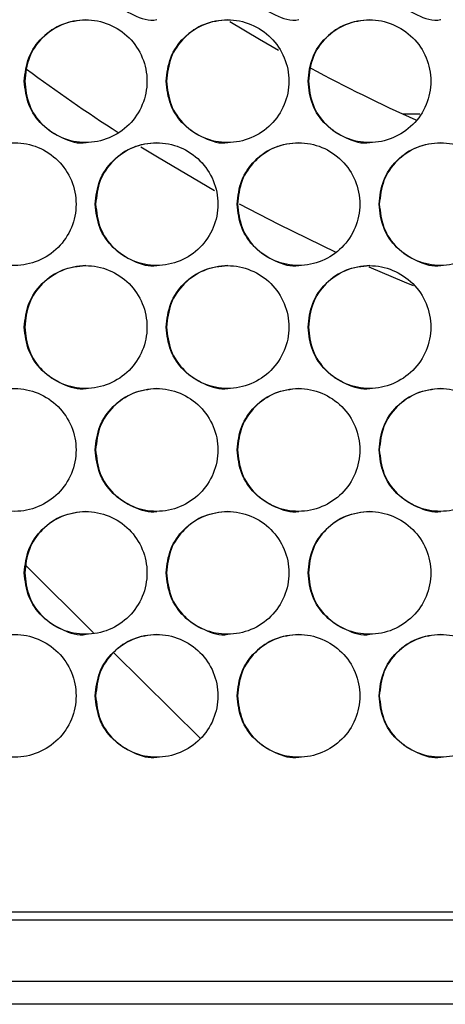
# Model space of a CAD drawing. Units: millimetres. Extents: x -1106 to 1698, y -1990 to 844.
# Drawn here: x 26 to 82, y -995 to -867 of the extents above; entities that cross this region are included whole.
import ezdxf

# ---------------------------------------------------------------- set-up
doc = ezdxf.new("R2010")
doc.units = ezdxf.units.MM

msp = doc.modelspace()

# ---------------------------------------------------------------- linework, layer by layer
at = {"color": 7, "linetype": 'Continuous', "lineweight": 25}
for p, q in [((78.3, -879.45), (76.15, -879.45)), ((26.98, -938.31), (35.77, -947.02)), ((38.38, -949.61), (49.7, -960.83)), ((458.25, -983.45), (-129.75, -983.45)), ((-142.54, -984.45), (471.26, -984.45)), ((-142.54, -992.45), (471.26, -992.45)), ((471.25, -995.45), (-142.75, -995.45))]:
    msp.add_line(p, q, dxfattribs=at)
at = {"color": 7, "linetype": 'Continuous', "lineweight": 25, "flags": 128}
for points in [[(53.56, -867.37), (57.39, -869.67), (59.87, -871.11)], [(41.95, -883.71), (44.1, -885.03), (51.56, -889.38)], [(54.75, -891.13), (59.87, -893.8), (67.36, -897.42)], [(71.67, -899.36), (76.28, -901.31), (77.46, -901.79)]]:
    msp.add_lwpolyline(points, dxfattribs=at)
at = {"color": 7, "linetype": 'Continuous', "lineweight": 25}
for radius, start, end in [(231.25, 233.6034, 237.2005), (211.25, 241.6995, 245.8432)]:
    msp.add_arc((164.25, -687.45), radius, start, end, dxfattribs=at)
for points, knots in [([(36.05, -859.13), (36.17, -860.17), (36.41, -862.26), (38.26, -864.96), (40.88, -866.62), (43.02, -867.33), (44.04, -867.13), (44.04, -867.13)], [0, 0, 0, 0, 0.249952, 0.499903, 0.749852, 0.999803, 1, 1, 1, 1]), ([(54.54, -859.13), (54.66, -860.17), (54.9, -862.26), (56.75, -864.96), (59.38, -866.62), (61.51, -867.33), (62.53, -867.13), (62.54, -867.13)], [0, 0, 0, 0, 0.249952, 0.499903, 0.749853, 0.999803, 1, 1, 1, 1]), ([(73.03, -859.13), (73.15, -860.17), (73.39, -862.26), (75.24, -864.96), (77.87, -866.62), (80.01, -867.33), (81.03, -867.13), (81.03, -867.13)], [0, 0, 0, 0, 0.249952, 0.499903, 0.749853, 0.999802, 1, 1, 1, 1]), ([(26.74, -875.15), (26.86, -876.2), (27.1, -878.29), (28.95, -880.95), (31.6, -882.73), (34.74, -883.36), (37.88, -882.73), (40.55, -880.95), (42.33, -878.29), (42.95, -875.15), (42.33, -872.01), (40.55, -869.35), (37.88, -867.57), (34.74, -866.94), (31.6, -867.57), (28.95, -869.35), (27.1, -872.01), (26.86, -874.1), (26.74, -875.15)], [0, 0, 0, 0, 0.0624882, 0.1249835, 0.1874882, 0.2500002, 0.3125121, 0.375017, 0.4375119, 0.5000002, 0.5624885, 0.6249837, 0.6874885, 0.7500003, 0.8125121, 0.8750171, 0.9375123, 1, 1, 1, 1]), ([(34.79, -867.15), (33.75, -867.27), (31.65, -867.51), (29.01, -869.36), (27.16, -872), (26.92, -874.1), (26.8, -875.15)], [0, 0, 0, 0, 0.24985, 0.4999, 0.74995, 1, 1, 1, 1]), ([(45.24, -875.15), (45.36, -876.2), (45.6, -878.29), (47.45, -880.95), (50.1, -882.73), (53.24, -883.36), (56.38, -882.73), (59.04, -880.95), (60.82, -878.29), (61.45, -875.15), (60.82, -872.01), (59.04, -869.35), (56.38, -867.57), (53.24, -866.94), (50.1, -867.57), (47.45, -869.35), (45.6, -872.01), (45.36, -874.1), (45.24, -875.15)], [0, 0, 0, 0, 0.062488, 0.124983, 0.187488, 0.25, 0.312512, 0.375017, 0.437512, 0.5, 0.562489, 0.624984, 0.687489, 0.75, 0.812512, 0.875017, 0.937512, 1, 1, 1, 1]), ([(53.28, -867.15), (52.24, -867.27), (50.14, -867.51), (47.5, -869.36), (45.65, -872), (45.41, -874.1), (45.29, -875.15)], [0, 0, 0, 0, 0.24985, 0.4999, 0.74995, 1, 1, 1, 1]), ([(63.74, -875.15), (63.86, -876.2), (64.1, -878.29), (65.95, -880.95), (68.59, -882.73), (71.74, -883.36), (74.88, -882.73), (77.54, -880.95), (79.32, -878.29), (79.95, -875.15), (79.32, -872.01), (77.54, -869.35), (74.88, -867.57), (71.74, -866.94), (68.59, -867.57), (65.95, -869.35), (64.1, -872.01), (63.86, -874.1), (63.74, -875.15)], [0, 0, 0, 0, 0.062488, 0.124983, 0.187488, 0.25, 0.312512, 0.375017, 0.437512, 0.5, 0.562488, 0.624984, 0.687488, 0.75, 0.812512, 0.875017, 0.937512, 1, 1, 1, 1]), ([(71.78, -867.15), (70.73, -867.27), (68.63, -867.51), (65.99, -869.36), (64.14, -872), (63.9, -874.1), (63.78, -875.15)], [0, 0, 0, 0, 0.2498501, 0.4998999, 0.7499505, 1, 1, 1, 1]), ([(26.8, -875.15), (26.92, -876.19), (27.16, -878.28), (29.01, -880.98), (31.64, -882.64), (33.78, -883.35), (34.8, -883.15), (34.8, -883.15)], [0, 0, 0, 0, 0.249951, 0.499902, 0.749853, 0.999803, 1, 1, 1, 1]), ([(45.29, -875.15), (45.41, -876.19), (45.65, -878.28), (47.5, -880.98), (50.13, -882.64), (52.27, -883.35), (53.29, -883.15), (53.29, -883.15)], [0, 0, 0, 0, 0.249951, 0.499903, 0.749853, 0.999803, 1, 1, 1, 1]), ([(63.78, -875.15), (63.9, -876.19), (64.14, -878.28), (66, -880.98), (68.62, -882.64), (70.76, -883.35), (71.78, -883.15), (71.78, -883.15)], [0, 0, 0, 0, 0.249952, 0.499903, 0.749853, 0.999803, 1, 1, 1, 1]), ([(17.5, -891.17), (17.62, -892.22), (17.86, -894.31), (19.71, -896.97), (22.35, -898.75), (25.5, -899.38), (28.63, -898.75), (31.3, -896.97), (33.08, -894.31), (33.7, -891.17), (33.08, -888.03), (31.3, -885.37), (28.63, -883.59), (25.5, -882.96), (22.35, -883.59), (19.71, -885.37), (17.86, -888.03), (17.62, -890.12), (17.5, -891.17)], [0, 0, 0, 0, 0.062488, 0.124983, 0.187488, 0.25, 0.312512, 0.375017, 0.437512, 0.5, 0.562489, 0.624984, 0.687488, 0.75, 0.812512, 0.875017, 0.937512, 1, 1, 1, 1]), ([(35.99, -891.17), (36.11, -892.22), (36.35, -894.31), (38.2, -896.97), (40.85, -898.75), (43.99, -899.38), (47.13, -898.75), (49.8, -896.97), (51.57, -894.31), (52.2, -891.17), (51.57, -888.03), (49.8, -885.37), (47.13, -883.59), (43.99, -882.96), (40.85, -883.59), (38.2, -885.37), (36.35, -888.03), (36.11, -890.12), (35.99, -891.17)], [0, 0, 0, 0, 0.062488, 0.124983, 0.187488, 0.25, 0.312512, 0.375017, 0.437512, 0.5, 0.562489, 0.624984, 0.687489, 0.75, 0.812512, 0.875017, 0.937512, 1, 1, 1, 1]), ([(44.04, -883.17), (42.99, -883.29), (40.9, -883.53), (38.26, -885.38), (36.41, -888.02), (36.17, -890.12), (36.05, -891.17)], [0, 0, 0, 0, 0.24985, 0.4999, 0.749951, 1, 1, 1, 1]), ([(54.49, -891.17), (54.61, -892.22), (54.85, -894.31), (56.7, -896.97), (59.35, -898.75), (62.49, -899.38), (65.63, -898.75), (68.29, -896.97), (70.07, -894.31), (70.7, -891.17), (70.07, -888.03), (68.29, -885.37), (65.63, -883.59), (62.49, -882.96), (59.35, -883.59), (56.7, -885.37), (54.85, -888.03), (54.61, -890.12), (54.49, -891.17)], [0, 0, 0, 0, 0.0624882, 0.1249834, 0.1874883, 0.2500002, 0.312512, 0.375017, 0.4375121, 0.5000003, 0.5624886, 0.6249836, 0.6874886, 0.7500004, 0.8125122, 0.8750171, 0.9375122, 1, 1, 1, 1]), ([(62.53, -883.17), (61.48, -883.29), (59.39, -883.53), (56.75, -885.38), (54.9, -888.02), (54.66, -890.12), (54.54, -891.17)], [0, 0, 0, 0, 0.24985, 0.4999, 0.749951, 1, 1, 1, 1]), ([(72.99, -891.17), (73.11, -892.22), (73.35, -894.31), (75.2, -896.97), (77.85, -898.75), (80.99, -899.38), (84.13, -898.75), (86.8, -896.97), (88.57, -894.31), (89.2, -891.17), (88.57, -888.03), (86.8, -885.37), (84.13, -883.59), (80.99, -882.96), (77.85, -883.59), (75.2, -885.37), (73.35, -888.03), (73.11, -890.12), (72.99, -891.17)], [0, 0, 0, 0, 0.062488, 0.124983, 0.187488, 0.25, 0.312512, 0.375017, 0.437512, 0.5, 0.562489, 0.624984, 0.687489, 0.75, 0.812512, 0.875017, 0.937512, 1, 1, 1, 1]), ([(81.02, -883.17), (79.98, -883.29), (77.88, -883.53), (75.24, -885.38), (73.39, -888.02), (73.15, -890.12), (73.03, -891.17)], [0, 0, 0, 0, 0.24985, 0.4999, 0.749951, 1, 1, 1, 1]), ([(36.05, -891.17), (36.17, -892.21), (36.41, -894.3), (38.26, -897), (40.88, -898.66), (43.02, -899.37), (44.04, -899.17), (44.04, -899.17)], [0, 0, 0, 0, 0.2499515, 0.4999023, 0.7498522, 0.9998028, 1, 1, 1, 1]), ([(54.54, -891.17), (54.66, -892.21), (54.9, -894.3), (56.75, -897), (59.38, -898.66), (61.51, -899.37), (62.53, -899.17), (62.54, -899.17)], [0, 0, 0, 0, 0.249952, 0.499902, 0.749853, 0.999803, 1, 1, 1, 1]), ([(73.03, -891.17), (73.15, -892.21), (73.39, -894.3), (75.24, -897), (77.87, -898.66), (80.01, -899.37), (81.03, -899.17), (81.03, -899.17)], [0, 0, 0, 0, 0.249952, 0.499903, 0.749853, 0.999802, 1, 1, 1, 1]), ([(26.74, -907.19), (26.86, -908.24), (27.1, -910.33), (28.95, -912.99), (31.6, -914.77), (34.74, -915.4), (37.88, -914.77), (40.55, -912.99), (42.33, -910.33), (42.95, -907.19), (42.33, -904.05), (40.55, -901.39), (37.88, -899.61), (34.74, -898.98), (31.6, -899.61), (28.95, -901.39), (27.1, -904.05), (26.86, -906.14), (26.74, -907.19)], [0, 0, 0, 0, 0.0624882, 0.1249835, 0.1874882, 0.2500002, 0.3125121, 0.375017, 0.4375119, 0.5000002, 0.5624885, 0.6249837, 0.6874885, 0.7500003, 0.8125121, 0.8750171, 0.9375123, 1, 1, 1, 1]), ([(34.79, -899.19), (33.75, -899.31), (31.65, -899.55), (29.01, -901.4), (27.16, -904.04), (26.92, -906.14), (26.8, -907.19)], [0, 0, 0, 0, 0.24985, 0.4999, 0.74995, 1, 1, 1, 1]), ([(45.24, -907.19), (45.36, -908.24), (45.6, -910.33), (47.45, -912.99), (50.1, -914.77), (53.24, -915.4), (56.38, -914.77), (59.04, -912.99), (60.82, -910.33), (61.45, -907.19), (60.82, -904.05), (59.04, -901.39), (56.38, -899.61), (53.24, -898.98), (50.1, -899.61), (47.45, -901.39), (45.6, -904.05), (45.36, -906.14), (45.24, -907.19)], [0, 0, 0, 0, 0.062488, 0.124983, 0.187488, 0.25, 0.312512, 0.375017, 0.437512, 0.5, 0.562489, 0.624984, 0.687489, 0.75, 0.812512, 0.875017, 0.937512, 1, 1, 1, 1]), ([(53.28, -899.19), (52.24, -899.31), (50.14, -899.55), (47.5, -901.4), (45.65, -904.04), (45.41, -906.14), (45.29, -907.19)], [0, 0, 0, 0, 0.24985, 0.4999, 0.74995, 1, 1, 1, 1]), ([(63.74, -907.19), (63.86, -908.24), (64.1, -910.33), (65.95, -912.99), (68.59, -914.77), (71.74, -915.4), (74.88, -914.77), (77.54, -912.99), (79.32, -910.33), (79.95, -907.19), (79.32, -904.05), (77.54, -901.39), (74.88, -899.61), (71.74, -898.98), (68.59, -899.61), (65.95, -901.39), (64.1, -904.05), (63.86, -906.14), (63.74, -907.19)], [0, 0, 0, 0, 0.062488, 0.124983, 0.187488, 0.25, 0.312512, 0.375017, 0.437512, 0.5, 0.562488, 0.624984, 0.687488, 0.75, 0.812512, 0.875017, 0.937512, 1, 1, 1, 1]), ([(71.78, -899.19), (70.73, -899.31), (68.63, -899.55), (65.99, -901.4), (64.14, -904.04), (63.9, -906.14), (63.78, -907.19)], [0, 0, 0, 0, 0.2498501, 0.4998999, 0.7499505, 1, 1, 1, 1]), ([(26.8, -907.19), (26.92, -908.23), (27.16, -910.32), (29.01, -913.02), (31.64, -914.68), (33.78, -915.39), (34.8, -915.19), (34.8, -915.19)], [0, 0, 0, 0, 0.249951, 0.499902, 0.749853, 0.999803, 1, 1, 1, 1]), ([(45.29, -907.19), (45.41, -908.23), (45.65, -910.32), (47.5, -913.02), (50.13, -914.68), (52.27, -915.39), (53.29, -915.19), (53.29, -915.19)], [0, 0, 0, 0, 0.249951, 0.499903, 0.749853, 0.999803, 1, 1, 1, 1]), ([(63.78, -907.19), (63.9, -908.23), (64.14, -910.32), (66, -913.02), (68.62, -914.68), (70.76, -915.39), (71.78, -915.19), (71.78, -915.19)], [0, 0, 0, 0, 0.249952, 0.499903, 0.749853, 0.999803, 1, 1, 1, 1]), ([(17.5, -923.21), (17.62, -924.26), (17.86, -926.35), (19.71, -929.01), (22.35, -930.79), (25.5, -931.42), (28.63, -930.79), (31.3, -929.01), (33.08, -926.35), (33.7, -923.21), (33.08, -920.07), (31.3, -917.41), (28.63, -915.63), (25.5, -915), (22.35, -915.63), (19.71, -917.41), (17.86, -920.07), (17.62, -922.16), (17.5, -923.21)], [0, 0, 0, 0, 0.062488, 0.124983, 0.187488, 0.25, 0.312512, 0.375017, 0.437512, 0.5, 0.562489, 0.624984, 0.687489, 0.75, 0.812512, 0.875017, 0.937512, 1, 1, 1, 1]), ([(35.99, -923.21), (36.11, -924.26), (36.35, -926.35), (38.2, -929.01), (40.85, -930.79), (43.99, -931.42), (47.13, -930.79), (49.8, -929.01), (51.57, -926.35), (52.2, -923.21), (51.57, -920.07), (49.8, -917.41), (47.13, -915.63), (43.99, -915), (40.85, -915.63), (38.2, -917.41), (36.35, -920.07), (36.11, -922.16), (35.99, -923.21)], [0, 0, 0, 0, 0.0624882, 0.1249835, 0.1874882, 0.2500001, 0.3125119, 0.375017, 0.4375121, 0.5000003, 0.5624886, 0.6249837, 0.6874887, 0.7500005, 0.8125121, 0.8750172, 0.9375123, 1, 1, 1, 1]), ([(44.04, -915.21), (42.99, -915.33), (40.9, -915.57), (38.26, -917.42), (36.41, -920.06), (36.17, -922.16), (36.05, -923.21)], [0, 0, 0, 0, 0.24985, 0.4999, 0.749951, 1, 1, 1, 1]), ([(54.49, -923.21), (54.61, -924.26), (54.85, -926.35), (56.7, -929.01), (59.35, -930.79), (62.49, -931.42), (65.63, -930.79), (68.29, -929.01), (70.07, -926.35), (70.7, -923.21), (70.07, -920.07), (68.29, -917.41), (65.63, -915.63), (62.49, -915), (59.35, -915.63), (56.7, -917.41), (54.85, -920.07), (54.61, -922.16), (54.49, -923.21)], [0, 0, 0, 0, 0.062488, 0.124983, 0.187488, 0.25, 0.312512, 0.375017, 0.437512, 0.5, 0.562489, 0.624984, 0.687489, 0.75, 0.812512, 0.875017, 0.937512, 1, 1, 1, 1]), ([(62.53, -915.21), (61.48, -915.33), (59.39, -915.57), (56.75, -917.42), (54.9, -920.06), (54.66, -922.16), (54.54, -923.21)], [0, 0, 0, 0, 0.24985, 0.4999, 0.749951, 1, 1, 1, 1]), ([(72.99, -923.21), (73.11, -924.26), (73.35, -926.35), (75.2, -929.01), (77.85, -930.79), (80.99, -931.42), (84.13, -930.79), (86.8, -929.01), (88.57, -926.35), (89.2, -923.21), (88.57, -920.07), (86.8, -917.41), (84.13, -915.63), (80.99, -915), (77.85, -915.63), (75.2, -917.41), (73.35, -920.07), (73.11, -922.16), (72.99, -923.21)], [0, 0, 0, 0, 0.0624883, 0.1249834, 0.1874883, 0.2500002, 0.3125121, 0.3750169, 0.4375121, 0.5000003, 0.5624886, 0.6249836, 0.6874887, 0.7500005, 0.8125123, 0.8750171, 0.9375123, 1, 1, 1, 1]), ([(81.02, -915.21), (79.98, -915.33), (77.88, -915.57), (75.24, -917.42), (73.39, -920.06), (73.15, -922.16), (73.03, -923.21)], [0, 0, 0, 0, 0.24985, 0.4999, 0.749951, 1, 1, 1, 1]), ([(36.05, -923.21), (36.17, -924.25), (36.41, -926.34), (38.26, -929.04), (40.89, -930.7), (43.02, -931.41), (44.04, -931.21), (44.04, -931.21)], [0, 0, 0, 0, 0.2499515, 0.4999023, 0.7498523, 0.9998028, 1, 1, 1, 1]), ([(54.54, -923.21), (54.66, -924.25), (54.9, -926.34), (56.75, -929.04), (59.38, -930.7), (61.51, -931.41), (62.53, -931.21), (62.54, -931.21)], [0, 0, 0, 0, 0.2499515, 0.4999025, 0.7498529, 0.9998029, 1, 1, 1, 1]), ([(73.03, -923.21), (73.15, -924.25), (73.39, -926.34), (75.24, -929.04), (77.87, -930.7), (80.01, -931.41), (81.03, -931.21), (81.03, -931.21)], [0, 0, 0, 0, 0.249952, 0.499903, 0.749853, 0.999802, 1, 1, 1, 1]), ([(26.74, -939.23), (26.86, -940.28), (27.1, -942.37), (28.95, -945.03), (31.6, -946.81), (34.74, -947.44), (37.88, -946.81), (40.55, -945.03), (42.33, -942.37), (42.95, -939.23), (42.33, -936.09), (40.55, -933.43), (37.88, -931.65), (34.74, -931.02), (31.6, -931.65), (28.95, -933.43), (27.1, -936.09), (26.86, -938.18), (26.74, -939.23)], [0, 0, 0, 0, 0.062488, 0.124983, 0.187488, 0.25, 0.312512, 0.375017, 0.437512, 0.5, 0.562489, 0.624984, 0.687489, 0.75, 0.812512, 0.875017, 0.937512, 1, 1, 1, 1]), ([(34.79, -931.23), (33.75, -931.35), (31.65, -931.59), (29.01, -933.44), (27.16, -936.08), (26.92, -938.18), (26.8, -939.23)], [0, 0, 0, 0, 0.24985, 0.4999, 0.749951, 1, 1, 1, 1]), ([(45.24, -939.23), (45.36, -940.28), (45.6, -942.37), (47.45, -945.03), (50.1, -946.81), (53.24, -947.44), (56.38, -946.81), (59.04, -945.03), (60.82, -942.37), (61.45, -939.23), (60.82, -936.09), (59.04, -933.43), (56.38, -931.65), (53.24, -931.02), (50.1, -931.65), (47.45, -933.43), (45.6, -936.09), (45.36, -938.18), (45.24, -939.23)], [0, 0, 0, 0, 0.062488, 0.124983, 0.187488, 0.25, 0.312512, 0.375017, 0.437512, 0.5, 0.562489, 0.624984, 0.687489, 0.750001, 0.812512, 0.875017, 0.937512, 1, 1, 1, 1]), ([(53.28, -931.23), (52.24, -931.35), (50.14, -931.59), (47.5, -933.44), (45.65, -936.08), (45.41, -938.18), (45.29, -939.23)], [0, 0, 0, 0, 0.24985, 0.4999, 0.749951, 1, 1, 1, 1]), ([(63.74, -939.23), (63.86, -940.28), (64.1, -942.37), (65.95, -945.03), (68.59, -946.81), (71.74, -947.44), (74.88, -946.81), (77.54, -945.03), (79.32, -942.37), (79.95, -939.23), (79.32, -936.09), (77.54, -933.43), (74.88, -931.65), (71.74, -931.02), (68.59, -931.65), (65.95, -933.43), (64.1, -936.09), (63.86, -938.18), (63.74, -939.23)], [0, 0, 0, 0, 0.062488, 0.124983, 0.187488, 0.25, 0.312512, 0.375017, 0.437512, 0.5, 0.562489, 0.624984, 0.687489, 0.75, 0.812512, 0.875017, 0.937512, 1, 1, 1, 1]), ([(71.78, -931.23), (70.73, -931.35), (68.63, -931.59), (65.99, -933.44), (64.14, -936.08), (63.9, -938.18), (63.78, -939.23)], [0, 0, 0, 0, 0.24985, 0.4999, 0.749951, 1, 1, 1, 1]), ([(26.8, -939.23), (26.92, -940.27), (27.16, -942.36), (29.01, -945.06), (31.64, -946.72), (33.78, -947.43), (34.8, -947.23), (34.8, -947.23)], [0, 0, 0, 0, 0.2499514, 0.4999022, 0.7498531, 0.9998028, 1, 1, 1, 1]), ([(45.29, -939.23), (45.41, -940.27), (45.65, -942.36), (47.5, -945.06), (50.13, -946.72), (52.27, -947.43), (53.29, -947.23), (53.29, -947.23)], [0, 0, 0, 0, 0.2499515, 0.4999025, 0.7498531, 0.9998028, 1, 1, 1, 1]), ([(63.78, -939.23), (63.9, -940.27), (64.14, -942.36), (66, -945.06), (68.62, -946.72), (70.76, -947.43), (71.78, -947.23), (71.78, -947.23)], [0, 0, 0, 0, 0.249952, 0.499903, 0.749853, 0.999803, 1, 1, 1, 1]), ([(17.5, -955.25), (17.62, -956.3), (17.86, -958.39), (19.71, -961.05), (22.35, -962.83), (25.5, -963.46), (28.63, -962.83), (31.3, -961.05), (33.08, -958.39), (33.7, -955.25), (33.08, -952.11), (31.3, -949.45), (28.63, -947.67), (25.5, -947.04), (22.35, -947.67), (19.71, -949.45), (17.86, -952.11), (17.62, -954.2), (17.5, -955.25)], [0, 0, 0, 0, 0.062488, 0.124983, 0.187488, 0.25, 0.312512, 0.375017, 0.437512, 0.5, 0.562489, 0.624984, 0.687489, 0.75, 0.812512, 0.875017, 0.937512, 1, 1, 1, 1]), ([(35.99, -955.25), (36.11, -956.3), (36.35, -958.39), (38.2, -961.05), (40.85, -962.83), (43.99, -963.46), (47.13, -962.83), (49.8, -961.05), (51.57, -958.39), (52.2, -955.25), (51.57, -952.11), (49.8, -949.45), (47.13, -947.67), (43.99, -947.04), (40.85, -947.67), (38.2, -949.45), (36.35, -952.11), (36.11, -954.2), (35.99, -955.25)], [0, 0, 0, 0, 0.0624882, 0.1249835, 0.1874882, 0.2500001, 0.3125119, 0.375017, 0.4375121, 0.5000003, 0.5624886, 0.6249837, 0.6874887, 0.7500005, 0.8125121, 0.8750172, 0.9375124, 1, 1, 1, 1]), ([(44.04, -947.25), (42.99, -947.37), (40.9, -947.61), (38.26, -949.46), (36.41, -952.1), (36.17, -954.2), (36.05, -955.25)], [0, 0, 0, 0, 0.24985, 0.4999, 0.749951, 1, 1, 1, 1]), ([(54.49, -955.25), (54.61, -956.3), (54.85, -958.39), (56.7, -961.05), (59.35, -962.83), (62.49, -963.46), (65.63, -962.83), (68.29, -961.05), (70.07, -958.39), (70.7, -955.25), (70.07, -952.11), (68.29, -949.45), (65.63, -947.67), (62.49, -947.04), (59.35, -947.67), (56.7, -949.45), (54.85, -952.11), (54.61, -954.2), (54.49, -955.25)], [0, 0, 0, 0, 0.0624882, 0.1249834, 0.1874883, 0.2500002, 0.312512, 0.375017, 0.4375121, 0.5000003, 0.5624886, 0.6249837, 0.6874887, 0.7500005, 0.8125122, 0.8750172, 0.9375123, 1, 1, 1, 1]), ([(62.53, -947.25), (61.48, -947.37), (59.39, -947.61), (56.75, -949.46), (54.9, -952.1), (54.66, -954.2), (54.54, -955.25)], [0, 0, 0, 0, 0.24985, 0.4999, 0.749951, 1, 1, 1, 1]), ([(72.99, -955.25), (73.11, -956.3), (73.35, -958.39), (75.2, -961.05), (77.85, -962.83), (80.99, -963.46), (84.13, -962.83), (86.8, -961.05), (88.57, -958.39), (89.2, -955.25), (88.57, -952.11), (86.8, -949.45), (84.13, -947.67), (80.99, -947.04), (77.85, -947.67), (75.2, -949.45), (73.35, -952.11), (73.11, -954.2), (72.99, -955.25)], [0, 0, 0, 0, 0.062488, 0.124983, 0.187488, 0.25, 0.312512, 0.375017, 0.437512, 0.5, 0.562489, 0.624984, 0.687489, 0.75, 0.812512, 0.875017, 0.937512, 1, 1, 1, 1]), ([(81.02, -947.25), (79.98, -947.37), (77.88, -947.61), (75.24, -949.46), (73.39, -952.1), (73.15, -954.2), (73.03, -955.25)], [0, 0, 0, 0, 0.24985, 0.4999, 0.749951, 1, 1, 1, 1]), ([(36.05, -955.25), (36.17, -956.29), (36.41, -958.38), (38.26, -961.08), (40.89, -962.74), (43.02, -963.45), (44.04, -963.25), (44.04, -963.25)], [0, 0, 0, 0, 0.249951, 0.499902, 0.749852, 0.999803, 1, 1, 1, 1]), ([(54.54, -955.25), (54.66, -956.29), (54.9, -958.38), (56.75, -961.08), (59.38, -962.74), (61.51, -963.45), (62.53, -963.25), (62.54, -963.25)], [0, 0, 0, 0, 0.2499514, 0.4999025, 0.7498528, 0.9998029, 1, 1, 1, 1]), ([(73.03, -955.25), (73.15, -956.29), (73.39, -958.38), (75.24, -961.08), (77.87, -962.74), (80.01, -963.45), (81.03, -963.25), (81.03, -963.25)], [0, 0, 0, 0, 0.249951, 0.499903, 0.749853, 0.999802, 1, 1, 1, 1])]:
    msp.add_open_spline(points, degree=3, knots=knots, dxfattribs=at)

doc.saveas('drawing.dxf')
